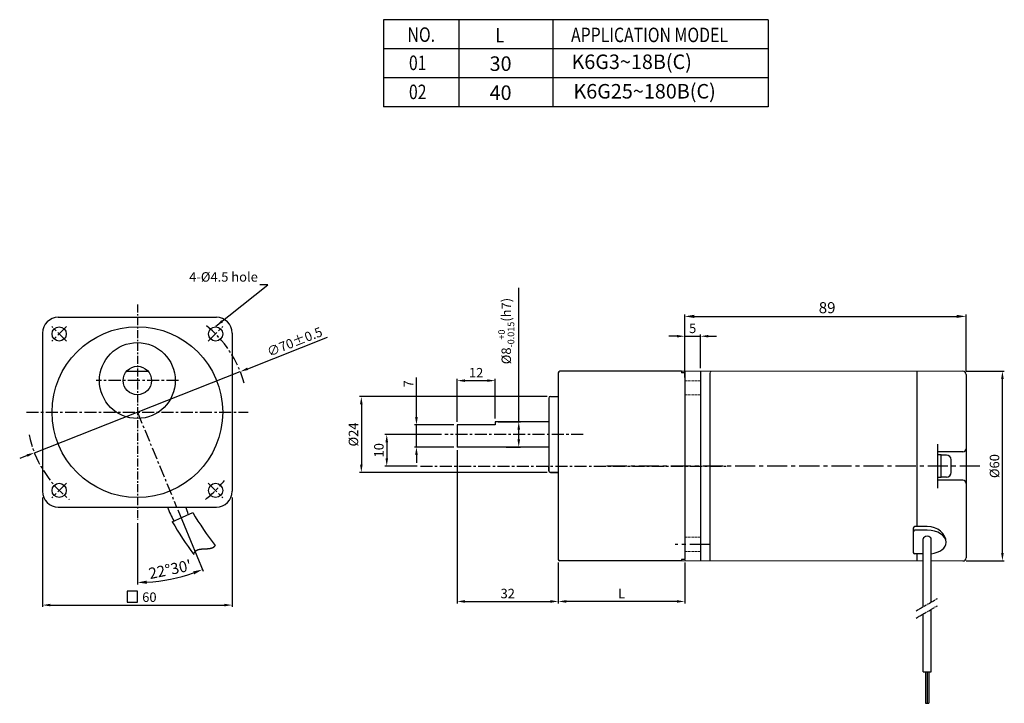
# Model space of a CAD drawing. Units: millimetres. Extents: x -111 to 200, y -44 to 392.
# Drawn here: x -111 to 200, y -44 to 172 of the extents above; entities that cross this region are included whole.
import ezdxf

# ---------------------------------------------------------------- set-up
doc = ezdxf.new("R2010")
doc.units = ezdxf.units.MM
doc.header["$LTSCALE"] = 0.2
for name, pattern in [('CENTER', [50.8, 31.75, -6.35, 6.35, -6.35]), ('HIDDEN', [9.525, 6.35, -3.175]), ('PHANTOM', [2.5, 1.25, -0.25, 0.25, -0.25, 0.25, -0.25])]:
    doc.linetypes.add(name, pattern=pattern)
doc.layers.get('0').update_dxf_attribs({"linetype": 'CONTINUOUS'})
doc.layers.get('DEFPOINTS').update_dxf_attribs({"linetype": 'CONTINUOUS'})
for name, color, linetype in [('1', 1, 'CENTER'), ('2', 2, 'CONTINUOUS'), ('3', 3, 'CONTINUOUS'), ('CEN', 1, 'CENTER')]:
    doc.layers.add(name, color=color, linetype=linetype)
doc.styles.add('GHS', font='ROMANS', dxfattribs={"width": 0.6, "bigfont": 'GHS'})
doc.styles.get("Standard").update_dxf_attribs({"font": 'romans.shx', "bigfont": 'whgtxt.shx'})
doc.dimstyles.new('1_1_2', dxfattribs={"dimtxt": 3.5, "dimasz": 3, "dimexe": 0.6, "dimexo": 1, "dimgap": 1, "dimtad": 1, "dimdsep": 46, "dimtxsty": 'Standard', "dimcen": 0.09, "dimclrd": 123, "dimclre": 123, "dimclrt": 3, "dimaunit": 1, "dimadec": 0, "dimazin": 0, "dimtfac": 1, "dimtix": 1, "dimtmove": 0, "dimatfit": 3, "dimfxl": 0, "dimtolj": 1, "dimtzin": 0, "dimarcsym": 0})
doc.dimstyles.new('ISO-25', dxfattribs={"dimtxt": 2.5, "dimasz": 2.5, "dimexe": 1.25, "dimexo": 0.625, "dimtad": 1, "dimdsep": 46, "dimtxsty": 'Standard', "dimcen": 2.5, "dimadec": 0, "dimazin": 0, "dimtfac": 1, "dimtmove": 0, "dimatfit": 3, "dimfxl": 0, "dimarcsym": 0})
doc.dimstyles.get("Standard").update_dxf_attribs({"dimtxt": 3, "dimasz": 2.5, "dimexe": 0.6, "dimexo": 1, "dimgap": 1, "dimtad": 1, "dimdsep": 46, "dimtxsty": 'Standard', "dimcen": 0.09, "dimclrd": 123, "dimclre": 123, "dimclrt": 3, "dimaunit": 1, "dimadec": 0, "dimazin": 0, "dimtfac": 1, "dimtix": 1, "dimtmove": 0, "dimatfit": 3, "dimfxl": 0, "dimtolj": 1, "dimtzin": 0, "dimarcsym": 0})

# ---------------------------------------------------------------- blocks, each defined once
blk = doc.blocks.new('*D2')
at = {"color": 123, "lineweight": -2}
for p, q in [((27.12, 36.24), (27.12, -12.16)), ((59.12, 0.74), (59.12, -12.16)), ((29.62, -11.56), (56.62, -11.56))]:
    blk.add_line(p, q, dxfattribs=at)
at = {"color": 123}
for points in [[(29.62, -11.14), (29.62, -11.98), (27.12, -11.56)], [(56.62, -11.14), (56.62, -11.98), (59.12, -11.56)]]:
    blk.add_solid(points, dxfattribs=at)
at = {"layer": 'DEFPOINTS', "color": 0}
for p in [(27.12, 37.24), (59.12, 1.74), (59.12, -11.56)]:
    blk.add_point(p, dxfattribs=at)
at = {"color": 3, "insert": (43.12, -9.06), "char_height": 3, "attachment_point": 5}
blk.add_mtext('\\A1;32', dxfattribs=at)
blk = doc.blocks.new('*D0')
at = {"color": 123}
for p, q in [((-104.05, 21.29), (-104.05, -13.31)), ((-44.05, 21.29), (-44.05, -13.31)), ((-101.55, -12.71), (-46.55, -12.71))]:
    blk.add_line(p, q, dxfattribs=at)
for points in [[(-101.55, -12.29), (-101.55, -13.12), (-104.05, -12.71)], [(-46.55, -12.29), (-46.55, -13.12), (-44.05, -12.71)]]:
    blk.add_solid(points, dxfattribs=at)
at = {"layer": 'DEFPOINTS', "color": 0}
for p in [(-104.05, 22.29), (-44.05, 22.29), (-44.05, -12.71)]:
    blk.add_point(p, dxfattribs=at)
at = {"color": 3, "insert": (-70.24, -10.21), "char_height": 3, "attachment_point": 5}
blk.add_mtext('\\A1;60', dxfattribs=at)
blk = doc.blocks.new('*D1')
at = {"color": 123}
for p, q in [((-39.15, 62.02), (-13.86, 71.97)), ((-106.62, 35.47), (-41.48, 61.1)), ((-108.95, 34.56), (-111.27, 33.64))]:
    blk.add_line(p, q, dxfattribs=at)
for points in [[(-39.3, 62.4), (-39, 61.63), (-41.48, 61.1)], [(-109.1, 34.95), (-108.79, 34.17), (-106.62, 35.47)]]:
    blk.add_solid(points, dxfattribs=at)
at = {"layer": 'DEFPOINTS', "color": 0}
for p in [(-41.48, 61.1), (-106.62, 35.47)]:
    blk.add_point(p, dxfattribs=at)
at = {"color": 3, "insert": (-24.28, 70.55), "char_height": 3, "attachment_point": 5, "rotation": 21.4753}
blk.add_mtext('\\A1;∅70%%P0.5', dxfattribs=at)
blk = doc.blocks.new('*D4')
at = {"color": 123, "lineweight": -2}
for p, q in [((59.12, 0.74), (59.12, -12.16)), ((99.12, 0.74), (99.12, -12.16)), ((96.62, -11.56), (61.62, -11.56))]:
    blk.add_line(p, q, dxfattribs=at)
at = {"color": 123}
for points in [[(61.62, -11.14), (61.62, -11.98), (59.12, -11.56)], [(96.62, -11.14), (96.62, -11.98), (99.12, -11.56)]]:
    blk.add_solid(points, dxfattribs=at)
at = {"layer": 'DEFPOINTS', "color": 0}
for p in [(59.12, 1.74), (99.12, 1.74), (59.12, -11.56)]:
    blk.add_point(p, dxfattribs=at)
at = {"color": 3, "insert": (79.12, -9.06), "char_height": 3, "attachment_point": 5}
blk.add_mtext('\\A1;L', dxfattribs=at)
blk = doc.blocks.new('*D16')
at = {"color": 123, "lineweight": -2}
for p, q in [((22.22, 41.24), (4.25, 41.24)), ((4.85, 38.74), (4.85, 33.74)), ((14.51, 31.24), (4.25, 31.24))]:
    blk.add_line(p, q, dxfattribs=at)
at = {"color": 123}
for points in [[(4.44, 38.74), (5.27, 38.74), (4.85, 41.24)], [(4.44, 33.74), (5.27, 33.74), (4.85, 31.24)]]:
    blk.add_solid(points, dxfattribs=at)
at = {"layer": 'DEFPOINTS', "color": 0}
for p in [(23.22, 41.24), (4.85, 31.24), (15.51, 31.24)]:
    blk.add_point(p, dxfattribs=at)
at = {"color": 3, "insert": (2.35, 36.24), "char_height": 3, "attachment_point": 5, "rotation": 90}
blk.add_mtext('\\A1;10', dxfattribs=at)
blk = doc.blocks.new('*D15')
at = {"color": 123, "lineweight": -2}
for p, q in [((14.24, 46.74), (14.24, 59.24)), ((26.12, 44.24), (13.64, 44.24)), ((14.24, 37.24), (14.24, 44.24)), ((26.12, 37.24), (13.64, 37.24)), ((14.24, 34.74), (14.24, 32.24))]:
    blk.add_line(p, q, dxfattribs=at)
at = {"color": 123}
for points in [[(13.83, 46.74), (14.66, 46.74), (14.24, 44.24)], [(13.83, 34.74), (14.66, 34.74), (14.24, 37.24)]]:
    blk.add_solid(points, dxfattribs=at)
at = {"layer": 'DEFPOINTS', "color": 0}
for p in [(27.12, 44.24), (14.24, 37.24), (27.12, 37.24)]:
    blk.add_point(p, dxfattribs=at)
at = {"color": 3, "insert": (11.74, 57.24), "char_height": 3, "attachment_point": 5, "rotation": 90}
blk.add_mtext('\\A1;7', dxfattribs=at)
blk = doc.blocks.new('*D14')
at = {"color": 123, "lineweight": -2}
for p, q in [((55.62, 53.24), (-3.79, 53.24)), ((-3.19, 50.74), (-3.19, 31.74)), ((55.62, 29.24), (-3.79, 29.24))]:
    blk.add_line(p, q, dxfattribs=at)
at = {"color": 123}
for points in [[(-3.61, 50.74), (-2.78, 50.74), (-3.19, 53.24)], [(-3.61, 31.74), (-2.78, 31.74), (-3.19, 29.24)]]:
    blk.add_solid(points, dxfattribs=at)
at = {"layer": 'DEFPOINTS', "color": 0}
for p in [(56.62, 53.24), (-3.19, 29.24), (56.62, 29.24)]:
    blk.add_point(p, dxfattribs=at)
at = {"color": 3, "insert": (-5.69, 41.24), "char_height": 3, "attachment_point": 5, "rotation": 90}
blk.add_mtext('\\A1;%%c24', dxfattribs=at)
blk = doc.blocks.new('*D13')
at = {"color": 123, "lineweight": -2}
for p, q in [((27.12, 45.24), (27.12, 58.86)), ((29.62, 58.26), (36.62, 58.26)), ((39.12, 46.24), (39.12, 58.86))]:
    blk.add_line(p, q, dxfattribs=at)
at = {"color": 123}
for points in [[(29.62, 58.68), (29.62, 57.85), (27.12, 58.26)], [(36.62, 58.68), (36.62, 57.85), (39.12, 58.26)]]:
    blk.add_solid(points, dxfattribs=at)
at = {"layer": 'DEFPOINTS', "color": 0}
for p in [(39.12, 58.26), (27.12, 44.24), (39.12, 45.24)]:
    blk.add_point(p, dxfattribs=at)
at = {"color": 3, "insert": (33.12, 60.76), "char_height": 3, "attachment_point": 5}
blk.add_mtext('\\A1;12', dxfattribs=at)
blk = doc.blocks.new('*D12')
at = {"color": 123, "lineweight": -2}
for p, q in [((46.61, 45.24), (46.61, 87.61)), ((40.12, 45.24), (47.21, 45.24)), ((46.61, 39.74), (46.61, 42.74)), ((42.62, 37.24), (47.21, 37.24))]:
    blk.add_line(p, q, dxfattribs=at)
at = {"color": 123}
for points in [[(46.19, 42.74), (47.03, 42.74), (46.61, 45.24)], [(46.19, 39.74), (47.03, 39.74), (46.61, 37.24)]]:
    blk.add_solid(points, dxfattribs=at)
at = {"layer": 'DEFPOINTS', "color": 0}
for p in [(39.12, 45.24), (46.61, 45.24), (41.62, 37.24)]:
    blk.add_point(p, dxfattribs=at)
at = {"color": 3, "insert": (42.66, 73.93), "char_height": 3, "attachment_point": 5, "rotation": 90}
blk.add_mtext('\\A1;\\A1;{\\f??|b0|i0|c0|p49;%%C8\\H0.7x;\\S+0^ -0.015;\\H1.429x;(h7)}', dxfattribs=at)
blk = doc.blocks.new('*D17')
at = {"color": 123}
for p, q in [((-61.24, 17.36), (-53.21, -2.02)), ((-74.05, 13.2), (-74.05, -6.16))]:
    blk.add_line(p, q, dxfattribs=at)
blk.add_arc((-74.05, 48.29), 53.85, 273.1924, 289.3076, dxfattribs=at)
for points in [[(-56.42, -2.07), (-56.07, -3), (-53.44, -1.46)], [(-71.04, -5.98), (-71.06, -4.98), (-74.05, -5.56)]]:
    blk.add_solid(points, dxfattribs=at)
at = {"layer": 'DEFPOINTS', "color": 0}
for p in [(-74.05, 82.38), (-74.05, 48.29), (-61.62, 18.29), (-74.05, 14.2), (-67.02, -5.1)]:
    blk.add_point(p, dxfattribs=at)
at = {"color": 3, "insert": (-63.71, -1.42), "char_height": 3.5, "attachment_point": 5, "rotation": 11.7501}
blk.add_mtext("\\A1;22°30'", dxfattribs=at)
blk = doc.blocks.new('*D18')
at = {"color": 123, "lineweight": -2}
for p, q in [((188.12, 61.24), (200.22, 61.24)), ((199.62, 3.74), (199.62, 58.74)), ((188.12, 1.24), (200.22, 1.24))]:
    blk.add_line(p, q, dxfattribs=at)
at = {"color": 123}
for points in [[(199.2, 58.74), (200.03, 58.74), (199.62, 61.24)], [(199.2, 3.74), (200.03, 3.74), (199.62, 1.24)]]:
    blk.add_solid(points, dxfattribs=at)
at = {"layer": 'DEFPOINTS', "color": 0}
for p in [(187.12, 61.24), (199.62, 61.24), (187.12, 1.24)]:
    blk.add_point(p, dxfattribs=at)
at = {"color": 3, "insert": (197.12, 31.24), "char_height": 3, "attachment_point": 5, "rotation": 90}
blk.add_mtext('\\A1;%%C60', dxfattribs=at)
blk = doc.blocks.new('*D19')
at = {"color": 123, "lineweight": -2}
for p, q in [((96.62, 72.3), (94.12, 72.3)), ((99.12, 62.24), (99.12, 72.9)), ((99.12, 72.3), (104.12, 72.3)), ((104.12, 62.24), (104.12, 72.9)), ((106.62, 72.3), (109.12, 72.3))]:
    blk.add_line(p, q, dxfattribs=at)
at = {"color": 123}
for points in [[(96.62, 72.72), (96.62, 71.89), (99.12, 72.3)], [(106.62, 72.72), (106.62, 71.89), (104.12, 72.3)]]:
    blk.add_solid(points, dxfattribs=at)
at = {"layer": 'DEFPOINTS', "color": 0}
for p in [(104.12, 72.3), (99.12, 61.24), (104.12, 61.24)]:
    blk.add_point(p, dxfattribs=at)
at = {"color": 3, "insert": (101.62, 74.8), "char_height": 3, "attachment_point": 5}
blk.add_mtext('\\A1;5', dxfattribs=at)
blk = doc.blocks.new('*D27')
at = {"color": 123, "lineweight": -2}
for p, q in [((99.12, 59.23), (99.12, 79.18)), ((102.12, 78.58), (185.12, 78.58)), ((188.12, 61.24), (188.12, 79.18))]:
    blk.add_line(p, q, dxfattribs=at)
at = {"color": 123}
for points in [[(102.12, 79.08), (102.12, 78.08), (99.12, 78.58)], [(185.12, 79.08), (185.12, 78.08), (188.12, 78.58)]]:
    blk.add_solid(points, dxfattribs=at)
at = {"layer": 'DEFPOINTS', "color": 0}
for p in [(188.12, 78.58), (188.12, 60.24), (99.12, 58.23)]:
    blk.add_point(p, dxfattribs=at)
at = {"color": 3, "insert": (144.16, 81.33), "char_height": 3.5, "attachment_point": 5}
blk.add_mtext('\\A1;89', dxfattribs=at)

msp = doc.modelspace()

# ---------------------------------------------------------------- linework, layer by layer
for p, q in [((-99.048, 78.286), (-49.048, 78.286)), ((-104.048, 73.286), (-104.048, 23.286)), ((-44.048, 73.286), (-44.048, 23.286)), ((-77.403, 61.286), (-70.694, 61.286)), ((59.117, 60.736), (59.117, 1.736)), ((98.117, 61.236), (59.617, 61.236)), ((98.117, 61.236), (98.117, 60.736)), ((99.117, 60.736), (98.117, 60.736)), ((99.117, 61.236), (99.117, 1.736)), ((99.117, 60.736), (99.117, 1.736)), ((104.117, 61.236), (104.117, 1.236)), ((107.117, 1.236), (107.117, 60.736)), ((172.617, 12.111), (172.617, 61.236)), ((188.117, 60.236), (188.117, 2.236)), ((56.617, 53.236), (59.117, 53.236)), ((56.117, 52.736), (56.117, 29.736)), ((27.117, 44.236), (27.117, 37.236)), ((39.117, 44.236), (27.117, 44.236)), ((56.117, 45.236), (39.117, 45.236)), ((39.117, 45.236), (39.117, 44.236)), ((179.117, 38.2), (179.117, 24.271)), ((56.117, 37.236), (27.117, 37.236)), ((187.117, 35.736), (179.117, 35.736)), ((180.217, 34.836), (179.117, 34.836)), ((180.217, 27.636), (180.217, 34.836)), ((181.917, 34.736), (180.217, 34.736)), ((183.417, 29.236), (183.417, 33.236)), ((56.617, 29.236), (59.117, 29.236)), ((180.217, 27.636), (179.117, 27.636)), ((187.117, 26.736), (179.117, 26.736)), ((181.917, 27.736), (180.217, 27.736)), ((-63.015, 13.653), (-56.523, 16.543)), ((171.417, 11.611), (171.417, 3.953)), ((175.817, 12.111), (171.917, 12.111)), ((175.817, 10.962), (171.917, 10.962)), ((174.567, -13.213), (174.567, 8.23)), ((177.067, -11.77), (177.067, 8.23)), ((174.567, 3.453), (171.917, 3.453)), ((172.617, 1.236), (172.617, 3.453)), ((98.117, 1.236), (59.617, 1.236)), ((99.117, 1.736), (98.117, 1.736)), ((98.117, 1.736), (98.117, 1.236)), ((174.567, -33.77), (174.567, -15.523)), ((177.067, -33.77), (177.067, -14.079)), ((174.567, -33.77), (177.067, -33.77)), ((175.317, -33.77), (175.317, -43.77)), ((175.817, -33.77), (175.817, -43.77)), ((176.317, -33.77), (176.317, -43.77)), ((175.317, -43.77), (176.317, -43.77))]:
    msp.add_line(p, q)
at = {"color": 7, "lineweight": 0}
msp.add_line((87.617, 61.236), (187.117, 61.236), dxfattribs=at)
at = {"lineweight": 0}
for p, q in [((107.117, 61.236), (99.117, 61.236)), ((174.567, 1.236), (79.617, 1.236)), ((187.117, 1.236), (177.067, 1.236))]:
    msp.add_line(p, q, dxfattribs=at)
at = {"color": 2, "linetype": 'HIDDEN', "lineweight": 0, "ltscale": 0.25}
for p, q in [((104.117, 58.235), (99.117, 58.235)), ((104.117, 53.735), (99.117, 53.735)), ((104.117, 8.737), (99.117, 8.737)), ((104.117, 4.237), (99.117, 4.237))]:
    msp.add_line(p, q, dxfattribs=at)
at = {"color": 1, "linetype": 'CENTER', "ltscale": 0.6}
msp.add_line((-74.048, 48.286), (-61.622, 18.286), dxfattribs=at)
msp.add_line((-74.048, 48.286), (-61.622, 18.286), dxfattribs=at)
at = {"color": 1, "linetype": 'CENTER'}
for p, q in [((192.509, 31.236), (73.457, 31.236)), ((107.117, 6.487), (96.117, 6.487))]:
    msp.add_line(p, q, dxfattribs=at)
at = {"ltscale": 0.6}
msp.add_line((-99.048, 18.286), (-49.048, 18.286), dxfattribs=at)
at = {"color": 6, "linetype": 'PHANTOM', "ltscale": 3}
for p, q in [((172.289, -14.529), (179.067, -10.615)), ((172.289, -16.838), (179.067, -12.925))]:
    msp.add_line(p, q, dxfattribs=at)
msp.add_lwpolyline([(-56.216, 3.262), (-56.213, 3.277), (-56.21, 3.293), (-56.206, 3.31), (-56.202, 3.326), (-56.199, 3.343), (-56.195, 3.359), (-56.191, 3.375), (-56.187, 3.391), (-56.183, 3.407), (-56.178, 3.423), (-56.174, 3.439), (-56.17, 3.454), (-56.165, 3.47), (-56.161, 3.485), (-56.156, 3.5), (-56.152, 3.516), (-56.147, 3.531), (-56.142, 3.546), (-56.137, 3.561), (-56.133, 3.575), (-56.128, 3.59), (-56.122, 3.605), (-56.117, 3.619), (-56.112, 3.634), (-56.107, 3.648), (-56.101, 3.662), (-56.096, 3.676), (-56.09, 3.69), (-56.085, 3.704), (-56.079, 3.718), (-56.073, 3.732), (-56.068, 3.745), (-56.062, 3.759), (-56.056, 3.772), (-56.05, 3.786), (-56.044, 3.799), (-56.038, 3.812), (-56.031, 3.825), (-56.025, 3.838), (-56.019, 3.851), (-56.012, 3.864), (-56.006, 3.876), (-55.999, 3.889), (-55.992, 3.901), (-55.986, 3.914), (-55.979, 3.926), (-55.972, 3.938), (-55.965, 3.95), (-55.958, 3.962), (-55.951, 3.974), (-55.944, 3.986), (-55.937, 3.998), (-55.93, 4.01), (-55.922, 4.021), (-55.915, 4.033), (-55.907, 4.044), (-55.9, 4.055), (-55.892, 4.067), (-55.885, 4.078), (-55.877, 4.089), (-55.869, 4.1), (-55.861, 4.111), (-55.854, 4.122), (-55.846, 4.132), (-55.838, 4.143), (-55.829, 4.153), (-55.821, 4.164), (-55.813, 4.174), (-55.805, 4.185), (-55.796, 4.195), (-55.788, 4.205), (-55.78, 4.215), (-55.771, 4.225), (-55.763, 4.235), (-55.754, 4.245), (-55.745, 4.254), (-55.736, 4.264), (-55.728, 4.274), (-55.719, 4.283), (-55.71, 4.293), (-55.701, 4.302), (-55.692, 4.311), (-55.683, 4.32), (-55.673, 4.329), (-55.664, 4.338), (-55.655, 4.347), (-55.646, 4.356), (-55.636, 4.365), (-55.627, 4.374), (-55.617, 4.382), (-55.608, 4.391), (-55.598, 4.399), (-55.588, 4.408), (-55.578, 4.416), (-55.569, 4.424), (-55.559, 4.433), (-55.549, 4.441), (-55.539, 4.449), (-55.529, 4.457), (-55.519, 4.465), (-55.509, 4.472), (-55.499, 4.48), (-55.488, 4.488), (-55.478, 4.496), (-55.468, 4.503), (-55.457, 4.511), (-55.447, 4.518), (-55.436, 4.525), (-55.426, 4.533), (-55.415, 4.54), (-55.404, 4.547), (-55.394, 4.554), (-55.383, 4.561), (-55.372, 4.568), (-55.361, 4.575), (-55.35, 4.582), (-55.339, 4.588), (-55.328, 4.595), (-55.317, 4.601), (-55.306, 4.608), (-55.295, 4.614), (-55.284, 4.621), (-55.273, 4.627), (-55.261, 4.634), (-55.25, 4.64), (-55.239, 4.646), (-55.227, 4.652), (-55.216, 4.658), (-55.204, 4.664), (-55.193, 4.67), (-55.181, 4.676), (-55.169, 4.681), (-55.158, 4.687), (-55.146, 4.693), (-55.134, 4.698), (-55.122, 4.704), (-55.11, 4.709), (-55.098, 4.715), (-55.086, 4.72), (-55.074, 4.726), (-55.062, 4.731), (-55.05, 4.736), (-55.038, 4.741), (-55.026, 4.746), (-55.013, 4.751), (-55.001, 4.756), (-54.989, 4.761), (-54.976, 4.766), (-54.964, 4.771), (-54.951, 4.776), (-54.939, 4.78), (-54.926, 4.785), (-54.914, 4.789), (-54.901, 4.794), (-54.889, 4.798), (-54.876, 4.803), (-54.863, 4.807), (-54.85, 4.812), (-54.837, 4.816), (-54.825, 4.82), (-54.812, 4.824), (-54.799, 4.828), (-54.786, 4.832), (-54.773, 4.837), (-54.76, 4.84), (-54.747, 4.844), (-54.733, 4.848), (-54.72, 4.852), (-54.707, 4.856), (-54.694, 4.86), (-54.681, 4.863), (-54.667, 4.867), (-54.654, 4.871), (-54.641, 4.874), (-54.627, 4.878), (-54.614, 4.881), (-54.6, 4.884), (-54.587, 4.888), (-54.573, 4.891), (-54.559, 4.894), (-54.546, 4.898), (-54.532, 4.901), (-54.519, 4.904), (-54.505, 4.907), (-54.491, 4.91), (-54.477, 4.913), (-54.463, 4.916), (-54.45, 4.919), (-54.436, 4.922), (-54.422, 4.925), (-54.408, 4.928), (-54.394, 4.931), (-54.38, 4.933), (-54.366, 4.936), (-54.352, 4.939), (-54.338, 4.941), (-54.323, 4.944), (-54.309, 4.947), (-54.295, 4.949), (-54.281, 4.952), (-54.267, 4.954), (-54.252, 4.956), (-54.238, 4.959), (-54.224, 4.961), (-54.209, 4.963), (-54.195, 4.966), (-54.181, 4.968), (-54.166, 4.97), (-54.152, 4.972), (-54.137, 4.974), (-54.123, 4.977), (-54.108, 4.979), (-54.094, 4.981), (-54.079, 4.983), (-54.064, 4.985), (-54.05, 4.987), (-54.035, 4.989), (-54.02, 4.99), (-54.006, 4.992), (-53.991, 4.994), (-53.976, 4.996), (-53.961, 4.998), (-53.947, 4.999), (-53.932, 5.001), (-53.917, 5.003), (-53.902, 5.004), (-53.887, 5.006), (-53.872, 5.008), (-53.857, 5.009), (-53.842, 5.011), (-53.827, 5.012), (-53.812, 5.014), (-53.797, 5.015), (-53.782, 5.017), (-53.767, 5.018), (-53.752, 5.02), (-53.737, 5.021), (-53.722, 5.022), (-53.707, 5.024), (-53.692, 5.025), (-53.676, 5.026), (-53.661, 5.028), (-53.646, 5.029), (-53.631, 5.03), (-53.616, 5.031), (-53.6, 5.032), (-53.585, 5.034), (-53.57, 5.035), (-53.554, 5.036), (-53.539, 5.037), (-53.524, 5.038), (-53.508, 5.039), (-53.493, 5.04), (-53.478, 5.041), (-53.462, 5.042), (-53.447, 5.043), (-53.431, 5.044), (-53.416, 5.045), (-53.4, 5.046), (-53.385, 5.047), (-53.369, 5.048), (-53.354, 5.049), (-53.338, 5.05), (-53.323, 5.051), (-53.307, 5.052), (-53.292, 5.053), (-53.276, 5.053), (-53.261, 5.054), (-53.245, 5.055), (-53.23, 5.056), (-53.214, 5.057), (-53.198, 5.057), (-53.183, 5.058), (-53.167, 5.059), (-53.151, 5.06), (-53.136, 5.061), (-53.12, 5.061), (-53.104, 5.062), (-53.089, 5.063), (-53.073, 5.063), (-53.057, 5.064), (-53.042, 5.065), (-53.026, 5.066), (-53.01, 5.066), (-52.994, 5.067), (-52.979, 5.068), (-52.963, 5.068), (-52.947, 5.069), (-52.931, 5.07), (-52.916, 5.07), (-52.9, 5.071), (-52.884, 5.072), (-52.868, 5.072), (-52.853, 5.073), (-52.837, 5.073), (-52.821, 5.074), (-52.805, 5.075), (-52.789, 5.075), (-52.774, 5.076), (-52.758, 5.077), (-52.742, 5.077), (-52.726, 5.078), (-52.71, 5.078), (-52.695, 5.079), (-52.679, 5.08), (-52.663, 5.08), (-52.647, 5.081), (-52.631, 5.082), (-52.615, 5.082), (-52.6, 5.083), (-52.584, 5.084), (-52.568, 5.084), (-52.552, 5.085), (-52.536, 5.086), (-52.52, 5.086), (-52.505, 5.087), (-52.489, 5.087), (-52.473, 5.088), (-52.457, 5.089), (-52.441, 5.09), (-52.426, 5.09), (-52.41, 5.091), (-52.394, 5.092), (-52.378, 5.092), (-52.362, 5.093), (-52.347, 5.094), (-52.331, 5.095), (-52.315, 5.095), (-52.299, 5.096), (-52.283, 5.097), (-52.268, 5.098), (-52.252, 5.098), (-52.236, 5.099), (-52.22, 5.1), (-52.204, 5.101), (-52.189, 5.102), (-52.173, 5.102), (-52.157, 5.103), (-52.141, 5.104), (-52.126, 5.105), (-52.11, 5.106), (-52.094, 5.107), (-52.079, 5.108), (-52.063, 5.109), (-52.047, 5.11), (-52.032, 5.111), (-52.016, 5.112), (-52, 5.113), (-51.985, 5.114), (-51.969, 5.115), (-51.953, 5.116), (-51.938, 5.117), (-51.922, 5.118), (-51.906, 5.119), (-51.891, 5.12), (-51.875, 5.121), (-51.86, 5.122), (-51.844, 5.124), (-51.829, 5.125), (-51.813, 5.126), (-51.797, 5.127), (-51.782, 5.129), (-51.766, 5.13), (-51.751, 5.131), (-51.735, 5.132), (-51.72, 5.134), (-51.705, 5.135), (-51.689, 5.137), (-51.674, 5.138), (-51.658, 5.139), (-51.643, 5.141), (-51.628, 5.142), (-51.612, 5.144), (-51.597, 5.145), (-51.582, 5.147), (-51.566, 5.149), (-51.551, 5.15), (-51.536, 5.152), (-51.52, 5.154), (-51.505, 5.155), (-51.49, 5.157), (-51.475, 5.159), (-51.459, 5.161), (-51.444, 5.162), (-51.429, 5.164), (-51.414, 5.166), (-51.399, 5.168), (-51.384, 5.17), (-51.369, 5.172), (-51.354, 5.174), (-51.339, 5.176), (-51.324, 5.178), (-51.309, 5.18), (-51.294, 5.182), (-51.279, 5.184), (-51.264, 5.187), (-51.249, 5.189), (-51.234, 5.191), (-51.219, 5.193), (-51.204, 5.196), (-51.189, 5.198), (-51.175, 5.201), (-51.16, 5.203), (-51.145, 5.205), (-51.13, 5.208), (-51.116, 5.21), (-51.101, 5.213), (-51.086, 5.216), (-51.072, 5.218), (-51.057, 5.221), (-51.042, 5.224), (-51.028, 5.227), (-51.013, 5.229), (-50.999, 5.232), (-50.984, 5.235), (-50.97, 5.238), (-50.955, 5.241), (-50.941, 5.244), (-50.927, 5.247), (-50.912, 5.25), (-50.898, 5.253), (-50.884, 5.257), (-50.869, 5.26), (-50.855, 5.263), (-50.841, 5.266), (-50.827, 5.27), (-50.813, 5.273), (-50.798, 5.277), (-50.784, 5.28), (-50.77, 5.284), (-50.756, 5.287), (-50.742, 5.291), (-50.728, 5.294), (-50.714, 5.298), (-50.7, 5.302), (-50.686, 5.306), (-50.673, 5.31), (-50.659, 5.314), (-50.645, 5.317), (-50.631, 5.321), (-50.618, 5.326), (-50.604, 5.33), (-50.59, 5.334), (-50.577, 5.338), (-50.563, 5.342), (-50.549, 5.347), (-50.536, 5.351), (-50.522, 5.355), (-50.509, 5.36), (-50.496, 5.364), (-50.482, 5.369), (-50.469, 5.374), (-50.456, 5.378), (-50.442, 5.383), (-50.429, 5.388), (-50.416, 5.393), (-50.403, 5.397), (-50.389, 5.402), (-50.376, 5.407), (-50.363, 5.412), (-50.35, 5.418), (-50.337, 5.423), (-50.324, 5.428), (-50.312, 5.433), (-50.299, 5.439), (-50.286, 5.444), (-50.273, 5.449), (-50.26, 5.455), (-50.248, 5.461), (-50.235, 5.466), (-50.222, 5.472), (-50.21, 5.478), (-50.197, 5.483), (-50.185, 5.489), (-50.172, 5.495), (-50.16, 5.501), (-50.147, 5.507), (-50.135, 5.514), (-50.123, 5.52), (-50.111, 5.526), (-50.098, 5.532), (-50.086, 5.539), (-50.074, 5.545), (-50.062, 5.552), (-50.05, 5.558), (-50.038, 5.565), (-50.026, 5.572), (-50.014, 5.578), (-50.002, 5.585), (-49.99, 5.592), (-49.979, 5.599), (-49.967, 5.606), (-49.955, 5.613), (-49.944, 5.62), (-49.932, 5.628), (-49.92, 5.635), (-49.909, 5.642), (-49.898, 5.65), (-49.886, 5.657), (-49.875, 5.665), (-49.864, 5.673), (-49.852, 5.68), (-49.841, 5.688), (-49.83, 5.696), (-49.819, 5.704), (-49.808, 5.712), (-49.797, 5.72), (-49.786, 5.728), (-49.775, 5.736), (-49.764, 5.745), (-49.753, 5.753), (-49.742, 5.762), (-49.732, 5.77), (-49.721, 5.779), (-49.711, 5.787), (-49.7, 5.796), (-49.689, 5.805), (-49.679, 5.814), (-49.669, 5.823), (-49.658, 5.832), (-49.648, 5.841), (-49.638, 5.85), (-49.628, 5.86), (-49.617, 5.869), (-49.607, 5.879), (-49.597, 5.888), (-49.587, 5.898), (-49.577, 5.907), (-49.568, 5.917), (-49.558, 5.927), (-49.548, 5.937), (-49.538, 5.947), (-49.529, 5.957), (-49.519, 5.967), (-49.51, 5.978), (-49.5, 5.988), (-49.491, 5.998), (-49.481, 6.009), (-49.472, 6.02), (-49.463, 6.03), (-49.454, 6.041), (-49.445, 6.052), (-49.436, 6.063), (-49.427, 6.074), (-49.418, 6.085), (-49.409, 6.096), (-49.405, 6.1)])
for centre, radius in [((-74.048, 48.286), 27), ((-74.048, 58.286), 12), ((-74.048, 58.286), 4.5)]:
    msp.add_circle(centre, radius)
at = {"ltscale": 0.6}
for centre in [(-98.797, 73.035), (-49.3, 73.035), (-98.797, 23.538), (-49.3, 23.538)]:
    msp.add_circle(centre, 2.25, dxfattribs=at)
for centre, radius, start, end in [((-99.048, 73.286), 5, 90, 180), ((-49.048, 73.286), 5, 0, 90), ((-99.048, 23.286), 5, 180, 270), ((-49.048, 23.286), 5, 270, 0), ((-28.105, 32.597), 39.156, 201.43696, 208.55171), ((-95.438, 4.698), 39.156, 16.65391, 20.30649), ((26.065, 65.186), 95.848, 210.4975, 218.05753), ((38.123, 72.413), 116.969, 210.15602, 216.24127)]:
    msp.add_arc(centre, radius, start, end, dxfattribs=at)
for centre, radius, start, end in [((59.617, 60.736), 0.5, 90, 180), ((187.117, 60.236), 1, 0, 90), ((56.617, 52.736), 0.5, 90, 180), ((181.917, 33.236), 1.5, 0, 90), ((187.117, 36.736), 1, 270, 0), ((56.617, 29.736), 0.5, 180, 270), ((181.917, 29.236), 1.5, 270, 0), ((187.117, 25.736), 1, 0, 90), ((171.917, 11.611), 0.5, 90, 180), ((171.917, 10.462), 0.5, 90, 180), ((171.917, 3.953), 0.5, 180, 270), ((59.617, 1.736), 0.5, 180, 270), ((187.117, 2.236), 1, 270, 0)]:
    msp.add_arc(centre, radius, start, end)
at = {"lineweight": 0}
for centre, start, end in [((107.617, 60.736), 90, 180), ((99.617, 1.736), 180, 270)]:
    msp.add_arc(centre, 0.5, start, end, dxfattribs=at)
for centre, major_axis, ratio, start_param, end_param in [((175.817, 7.105), (6, 0), 0.8342987, 0, 1.5707963), ((175.817, 7.105), (6, 0), 0.6427876, 0, 1.5707963), ((175.817, 8.23), (-1.25, 0), 0.6427876, 3.1415927, 6.2831853), ((175.817, 7.105), (-6, 0), 0.6087183, 1.7806669, 3.1415927)]:
    msp.add_ellipse(centre, major_axis=major_axis, ratio=ratio, start_param=start_param, end_param=end_param)
at = {"layer": '1', "color": 0, "linetype": 'ByBlock'}
for p, q in [((125.517, 172.392), (3.849, 172.392)), ((3.849, 172.392), (3.849, 144.852)), ((27.666, 172.392), (27.666, 144.852)), ((57.359, 172.392), (57.359, 144.852)), ((125.517, 172.392), (125.517, 144.852)), ((125.517, 163.212), (3.849, 163.212)), ((125.517, 154.032), (3.849, 154.032)), ((125.517, 144.852), (3.849, 144.852))]:
    msp.add_line(p, q, dxfattribs=at)
at = {"layer": '2', "color": 7}
for p, q in [((56.117, 29.736), (56.117, 31.236)), ((59.117, 29.236), (56.617, 29.236))]:
    msp.add_line(p, q, dxfattribs=at)
msp.add_arc((56.617, 29.736), 0.5, 180, 270, dxfattribs=at)
at = {"layer": '3'}
msp.add_lwpolyline([(-77.27, -11.825), (-73.97, -11.825), (-73.97, -8.325), (-77.27, -8.325)], close=True, dxfattribs=at)
at = {"layer": 'CEN', "linetype": 'CENTER', "ltscale": 0.4}
msp.add_line((-74.048, 82.377), (-74.048, 14.196), dxfattribs=at)
at = {"layer": 'CEN', "ltscale": 0.6}
for p, q in [((-96.499, 70.737), (-101.095, 75.333)), ((-96.499, 75.333), (-101.095, 70.737)), ((-51.598, 70.737), (-47.002, 75.333)), ((-109.108, 48.286), (-38.989, 48.286)), ((66.976, 41.236), (23.219, 41.236)), ((15.51, 31.236), (112.277, 31.236))]:
    msp.add_line(p, q, dxfattribs=at)
at = {"layer": 'CEN', "linetype": 'CENTER', "ltscale": 0.6}
msp.add_line((-61.027, 58.286), (-87.07, 58.286), dxfattribs=at)
at = {"layer": 'CEN', "color": 1, "ltscale": 0.6}
for p, q in [((-96.499, 25.836), (-101.095, 21.239)), ((-51.598, 25.836), (-47.002, 21.239))]:
    msp.add_line(p, q, dxfattribs=at)
at = {"layer": 'CEN', "ltscale": 0.6}
msp.add_arc((-74.048, 48.286), 35, 15.13218, 51.96163, dxfattribs=at)
at = {"layer": 'CEN', "color": 1, "ltscale": 0.6}
for start, end in [(191.74938, 231.96163), (308.03837, 321.96163)]:
    msp.add_arc((-74.048, 48.286), 35, start, end, dxfattribs=at)

# ---------------------------------------------------------------- texts
at = {"color": 3, "insert": (-35.933, 90.67), "char_height": 3, "attachment_point": 6}
msp.add_mtext('4-%%C4.5 hole', dxfattribs=at)
at = {"layer": '1', "color": 0, "linetype": 'ByBlock', "style": 'GHS', "width": 0.8}
for s, p in [('NO.', (11.41, 165.38)), ('L', (39.237, 165.212)), ('APPLICATION MODEL', (63.15, 165.29)), ('01', (11.868, 156.453)), ('02', (11.868, 147.273))]:
    msp.add_text(s, height=4.59, dxfattribs=at).set_placement(p)
at = {"layer": '1', "color": 0, "linetype": 'ByBlock'}
for s, p in [('30', (37.389, 156.199)), ('K6G3~18B(C)', (63.301, 156.795)), ('40', (37.389, 147.019)), ('K6G25~180B(C)', (63.914, 147.467))]:
    msp.add_text(s, height=4.59, dxfattribs=at).set_placement(p)

# ---------------------------------------------------------------- dimensions: what is measured, and where the dimension line sits
dim = msp.add_linear_dim(base=(46.611, 45.236), p1=(41.617, 37.236), p2=(39.117, 45.236), angle=90, text='\\A1;{\\f??|b0|i0|c0|p49;%%C8\\H0.7x;\\S+0^ -0.015;\\H1.429x;(h7)}', dimstyle='Standard')
dim.commit()
dim.dimension.update_dxf_attribs({"geometry": '*D12', "text_midpoint": (46.611, 73.933), "dimtype": 160})
dim = msp.add_angular_dim_2l(base=(-67.02, -5.103), line1=((-74.048, 48.286), (-61.622, 18.286)), line2=((-74.048, 82.377), (-74.048, 14.196)), dimstyle='1_1_2', override={"dimdec": 1, "dimadec": 1, "dimazin": 2})
dim.commit()
dim.dimension.update_dxf_attribs({"geometry": '*D17', "text_midpoint": (-63.082, -4.435), "dimtype": 162})
for base, p1, p2, dimstyle, override, picture, middle in [((188.117, 78.577), (99.117, 58.235), (188.117, 60.236), '1_1_2', {"dimadec": 1, "dimazin": 2}, '*D27', (144.159, 78.577)), ((104.117, 72.304), (99.117, 61.236), (104.117, 61.236), 'Standard', {"dimarcsym": 1}, '*D19', (101.617, 72.304))]:
    dim = msp.add_linear_dim(base=base, p1=p1, p2=p2, dimstyle=dimstyle, override=override)
    dim.commit()
    dim.dimension.update_dxf_attribs({"geometry": picture, "text_midpoint": middle, "dimtype": 160})
dim = msp.add_diameter_dim_2p(p1=(-106.619, 35.473), p2=(-41.478, 61.1), text='<>%%P0.5', dimstyle='Standard')
dim.commit()
dim.dimension.update_dxf_attribs({"geometry": '*D1', "text_midpoint": (-23.365, 68.226), "dimtype": 163})
for base, p1, p2, angle, picture, middle in [((39.117, 58.264), (27.117, 44.236), (39.117, 45.236), 180, '*D13', (33.117, 60.764)), ((4.855, 31.236), (23.219, 41.236), (15.51, 31.236), 90, '*D16', (2.355, 36.236)), ((59.117, -11.56), (27.117, 37.236), (59.117, 1.736), 180, '*D2', (43.117, -9.06))]:
    dim = msp.add_linear_dim(base=base, p1=p1, p2=p2, angle=angle, dimstyle='Standard')
    dim.commit()
    dim.dimension.update_dxf_attribs({"geometry": picture, "text_midpoint": middle})
dim = msp.add_linear_dim(base=(14.245, 37.236), p1=(27.117, 44.236), p2=(27.117, 37.236), angle=90, dimstyle='Standard')
dim.commit()
dim.dimension.update_dxf_attribs({"geometry": '*D15', "text_midpoint": (14.245, 57.236), "dimtype": 160})
for base, p1, p2, angle, text, picture, middle in [((199.617, 61.236), (187.117, 1.236), (187.117, 61.236), 90, '%%C<>', '*D18', (197.117, 31.236)), ((-3.193, 29.236), (56.617, 53.236), (56.617, 29.236), 90, '%%c<>', '*D14', (-5.693, 41.236)), ((59.117, -11.56), (99.117, 1.736), (59.117, 1.736), 180, 'L', '*D4', (79.117, -9.06))]:
    dim = msp.add_linear_dim(base=base, p1=p1, p2=p2, angle=angle, text=text, dimstyle='Standard')
    dim.commit()
    dim.dimension.update_dxf_attribs({"geometry": picture, "text_midpoint": middle})
dim = msp.add_linear_dim(base=(-44.048, -12.708), p1=(-104.048, 22.286), p2=(-44.048, 22.286), dimstyle='Standard')
dim.commit()
dim.dimension.update_dxf_attribs({"geometry": '*D0', "text_midpoint": (-70.235, -12.708), "dimtype": 160})

# ---------------------------------------------------------------- leaders
at = {"color": 123, "ltscale": 0.6}
msp.add_leader([(-49.178, 75.478), (-32.808, 88.545), (-35.308, 88.545)], dimstyle='ISO-25', dxfattribs=at)

doc.saveas('drawing.dxf')
